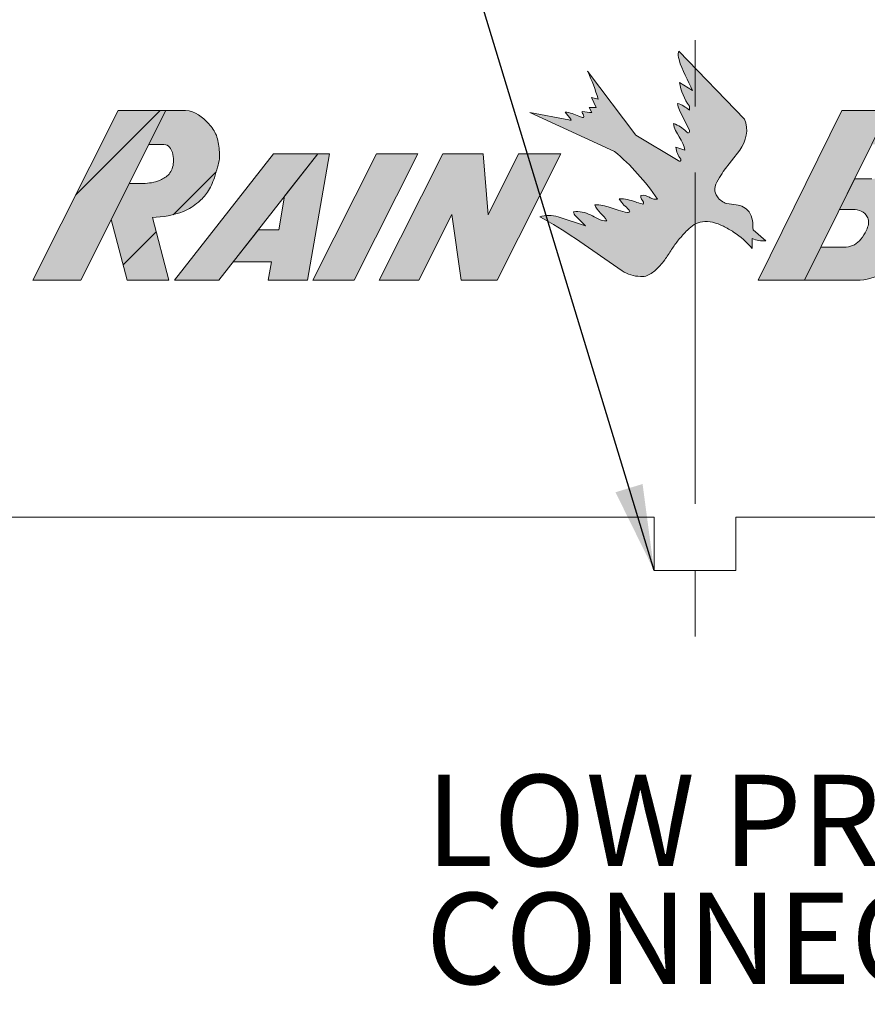
# Model space of a CAD drawing. Units: inches. Extents: x 0.1 to 16.9, y 0 to 10.9.
# Drawn here: x 7.5 to 8.8, y 5.1 to 6.6 of the extents above; entities that cross this region are included whole.
import ezdxf

# ---------------------------------------------------------------- set-up
doc = ezdxf.new("R2010")
doc.units = ezdxf.units.IN
doc.header["$MEASUREMENT"] = 0
doc.linetypes.add('CENTERX2', pattern=[0.7999999999999999, 0.5, -0.1, 0.1, -0.1])
doc.layers.add('SLD-0', color=179, linetype='Continuous')
doc.layers.add('SLD-0_0', color=179, linetype='Continuous')
doc.styles.add('SLDTEXTSTYLE1', font='TXT', dxfattribs={"width": 0.75})
doc.dimstyles.new('SLDDIMSTYLE0', dxfattribs={"dimtxt": 0.1377952755905512, "dimasz": 0.13, "dimexe": 0, "dimexo": 0.0625, "dimgap": 0.0344488188976378, "dimtad": 1, "dimlfac": 20, "dimrnd": 1e-09, "dimzin": 12, "dimdsep": 46, "dimtxsty": 'SLDTEXTSTYLE1', "dimsah": 1, "dimcen": 0.09, "dimadec": 0, "dimazin": 3, "dimtfac": 1, "dimtofl": 0, "dimtmove": 0, "dimatfit": 3, "dimfxl": 0, "dimfrac": 2, "dimtolj": 1, "dimtzin": 12, "dimarcsym": 0})
doc.dimstyles.new('SLDDIMSTYLE3', dxfattribs={"dimtxt": 0.18, "dimasz": 0.13, "dimexe": 0, "dimexo": 0.0625, "dimgap": 0, "dimtad": 0, "dimtih": 1, "dimtoh": 1, "dimdec": 0, "dimrnd": 1e-09, "dimzin": 0, "dimdsep": 46, "dimtxsty": 'Standard', "dimsah": 1, "dimcen": 0.09, "dimadec": 0, "dimazin": 0, "dimtfac": 0.13, "dimtdec": 0, "dimtofl": 0, "dimtmove": 0, "dimatfit": 3, "dimfxl": 0, "dimfrac": 2, "dimtolj": 1, "dimtzin": 0, "dimarcsym": 0})
pattern_1 = [(45, (0, 0), (-0.08838834764831843, 0.08838834764831845), [])]

# ---------------------------------------------------------------- blocks, each defined once
blk = doc.blocks.new('RB_Logo_Filled')
at = {"linetype": 'Continuous'}
h = blk.add_hatch(color=7, dxfattribs=at)
edge = h.paths.add_edge_path(flags=0)
edge.add_arc((0.5554757210717488, 0.2554217477875999), 0.6283700442586095, 55.54806541814216, 61.32116686736723)
edge.add_arc((0.8708511811499747, 0.7551158192340859), 0.05340901433018518, 75.0024758990399, 104.99752410095849, ccw=False)
edge.add_line((0.8846722219252364, 0.8067055628233932), (0.9260636796781676, 0.7929763163094801))
edge.add_line((0.9260636796781676, 0.7929763163094801), (0.9109538785780282, 0.807768958028218))
edge.add_arc((0.9171205029396517, 0.8140677969601025), 0.008814909410038816, 180.0000000000014, 225.6076832155202, ccw=False)
edge.add_spline(control_points=[(0.9083055935296129, 0.8140677969601022), (0.9170493488787564, 0.8153982655988036), (0.9345576878957602, 0.8108787948998485), (0.9487915906302492, 0.8001134333814816), (0.9582719734936649, 0.8004911280247126)], knot_values=[0, 0, 0, 0, 0.4963897710293932, 1, 1, 1, 1], weights=[1, 1, 1, 1, 1], degree=3, periodic=0)
edge.add_spline(control_points=[(0.9582719734936649, 0.8004911280247126), (0.9541081910467102, 0.810026498978632), (0.9431835714672593, 0.8141957424238977), (0.9404883096439562, 0.8248266680295773)], knot_values=[0, 0, 0, 0, 1, 1, 1, 1], weights=[1, 1, 1, 1], degree=3, periodic=0)
edge.add_spline(control_points=[(0.9404883096439562, 0.8248266680295773), (0.9483282678794005, 0.8248632428380839), (0.960212440860127, 0.821842178773648), (0.97594190507899, 0.8166359262271231), (0.9855616596538429, 0.8130228470799556), (0.991231151969567, 0.8132770981333902), (0.9937852358310537, 0.8140443979292026), (0.9865898977294697, 0.8242473581821039), (0.982297300031727, 0.8236588870572308), (0.9772613597306353, 0.833759641749853)], knot_values=[0, 0, 0, 0, 0.294690928831813, 0.4556876194606801, 0.6360245227914101, 0.6602558407571392, 0.6811913225468944, 0.7164265790963286, 1, 1, 1, 1], weights=[1, 1, 1, 1, 1, 1, 1, 1, 1, 1], degree=3, periodic=0)
edge.add_spline(control_points=[(0.9772613597306353, 0.833759641749853), (0.9853863601017457, 0.8344859242132285), (0.9978800494046077, 0.8303849684733202), (1.008099447552255, 0.8268502011064631), (1.014126998358765, 0.8252141664066549), (1.013341860899956, 0.8326525557003621), (1.008726032177775, 0.8334140699798385), (1.009980703700914, 0.8387904815975455)], knot_values=[0, 0, 0, 0, 0.4881080681882299, 0.6925384885302628, 0.7297809605694944, 0.7824497696236765, 1, 1, 1, 1], weights=[1, 1, 1, 1, 1, 1, 1, 1], degree=3, periodic=0)
edge.add_spline(control_points=[(1.009980703700914, 0.8387904815975455), (1.014597948606273, 0.839604526243862), (1.020523715371665, 0.8373818061273156), (1.028110701230255, 0.8330342422397925), (1.032503065389717, 0.8331367577062936), (1.034882663324497, 0.8331615025903244)], knot_values=[0, 0, 0, 0, 0.5161493714371288, 0.7194335843168466, 1, 1, 1, 1], weights=[1, 1, 1, 1, 1, 1], degree=3, periodic=0)
edge.add_arc((0.7494738362168212, 0.6414800432227543), 0.343802240330485, 33.8854326213559, 50.11989000493779)
edge.add_line((0.9699140824705657, 0.9053096819820282), (0.8420767405907275, 0.96373292439714))
edge.add_line((0.8420767405907275, 0.96373292439714), (0.9010166457209613, 0.9528267214793408))
edge.add_spline(control_points=[(0.9010166457209613, 0.9528267214793408), (0.9031974628729016, 0.9523294675268006), (0.9052360164222921, 0.9522891150128355), (0.9042383001549752, 0.9541571471680808)], knot_values=[0, 0, 0, 0, 1, 1, 1, 1], weights=[1, 1, 1, 1], degree=3, periodic=0)
edge.add_line((0.9042383001549752, 0.9541571471680808), (0.8954557800383325, 0.9645105245413587))
edge.add_spline(control_points=[(0.8954557800383325, 0.9645105245413587), (0.9026375108669393, 0.9643606000140481), (0.9114395694688071, 0.9600229902747328), (0.9198442519750959, 0.9567242187282742), (0.9242379053848313, 0.9561516435695906), (0.9235488312916194, 0.961853498658178), (0.9205289568297799, 0.9625622971992877), (0.9213141952716736, 0.9654438448194438)], knot_values=[0, 0, 0, 0, 0.5591370030904979, 0.7081254464380949, 0.7572435331174152, 0.847491416731098, 1, 1, 1, 1], weights=[1, 1, 1, 1, 1, 1, 1, 1], degree=3, periodic=0)
edge.add_spline(control_points=[(0.9213141952716734, 0.9654438448194437), (0.9262173625297898, 0.9652350091814527), (0.9309843860324225, 0.9633054561396919), (0.93593113994471, 0.96373292439714)], knot_values=[0, 0, 0, 0, 1, 1, 1, 1], weights=[1, 1, 1, 1], degree=3, periodic=0)
edge.add_line((0.93593113994471, 0.96373292439714), (0.9316722427261686, 0.9713084579437916))
edge.add_line((0.9316722427261686, 0.9713084579437916), (0.9423927047223272, 0.9713084579437916))
edge.add_line((0.9423927047223272, 0.9713084579437916), (0.9352055917637659, 0.986589618736957))
edge.add_line((0.9352055917637659, 0.986589618736957), (0.9453124693617427, 0.9840441828974668))
edge.add_arc((0.6777529499650592, 0.9068768408472114), 0.2784652493559752, 16.08818927238509, 25.41347157645508)
edge.add_line((0.9292723466270132, 1.026379511117344), (1.002113985114379, 0.9297863744709112))
edge.add_line((1.002113985114379, 0.9297863744709112), (1.066108573848478, 0.8913322269804662))
edge.add_spline(control_points=[(1.066108573848478, 0.8913322269804662), (1.068018704599807, 0.890033312716276), (1.071518336134241, 0.8901006133227074), (1.069984383167041, 0.8932933010992244)], knot_values=[0, 0, 0, 0, 1, 1, 1, 1], weights=[1, 1, 1, 1], degree=3, periodic=0)
edge.add_arc((1.10020680935937, 0.9163377449788165), 0.03800580795971123, 187.0385991683063, 217.3253333581348, ccw=False)
edge.add_line((1.062487419813312, 0.911680590166791), (1.076085991486025, 0.9068966763974544))
edge.add_spline(control_points=[(1.076085991486025, 0.9068966763974544), (1.074945887129682, 0.9218972261541672), (1.060726795574945, 0.9322616798645764), (1.059204745932498, 0.9473446337831508)], knot_values=[0, 0, 0, 0, 1, 1, 1, 1], weights=[1, 1, 1, 1], degree=3, periodic=0)
edge.add_spline(control_points=[(1.059204745932498, 0.9473446337831508), (1.066543989238441, 0.9446014964754547), (1.073532256848146, 0.9400133293814247), (1.081059809022225, 0.9322501636223068), (1.084320257933077, 0.9339890697080938), (1.083005066793405, 0.9366894515986227)], knot_values=[0, 0, 0, 0, 0.7277336116403036, 0.8209234032024095, 1, 1, 1, 1], weights=[1, 1, 1, 1, 1, 1], degree=3, periodic=0)
edge.add_line((1.083005066793405, 0.9366894515986226), (1.06825991381027, 0.9675737899486401))
edge.add_arc((1.100542090192694, 0.9829863147044802), 0.03577268275283969, 188.3881400392565, 205.52127469292, ccw=False)
edge.add_arc((1.049727449254634, 0.9300244320051052), 0.05017324098589238, 48.451461420336386, 72.09573136983528, ccw=False)
edge.add_line((1.083005066793405, 0.9675737899486401), (1.083005066793405, 0.9734027238447672))
edge.add_arc((1.151739407958954, 1.022549821979852), 0.08449761482173111, 188.9033218137345, 215.5658955470784, ccw=False)
edge.add_line((1.06825991381027, 1.009472323471283), (1.087777956678959, 0.9969988840469374))
edge.add_spline(control_points=[(1.087777956678959, 0.9969988840469374), (1.080961667975271, 1.012866979836632), (1.070083739240756, 1.030677293327274), (1.065204369515199, 1.0523157033873), (1.067275320705205, 1.056353336837798)], knot_values=[0, 0, 0, 0, 0.7990396541301781, 1, 1, 1, 1], weights=[1, 1, 1, 1, 1], degree=3, periodic=0)
edge.add_line((1.067275320705205, 1.056353336837798), (1.16624237038305, 0.9541571471680808))
edge.add_spline(control_points=[(1.16624237038305, 0.9541571471680808), (1.173584946484066, 0.9383892443678363), (1.168360018871369, 0.92044357784092), (1.159186432012089, 0.9068966763974544)], knot_values=[0, 0, 0, 0, 1, 1, 1, 1], weights=[1, 1, 1, 1], degree=3, periodic=0)
edge.add_line((1.159186432012089, 0.9068966763974544), (1.133993371946527, 0.8749133758488629))
edge.add_spline(control_points=[(1.133993371946527, 0.8749133758488629), (1.130257110567869, 0.8669725734687115), (1.117831401812065, 0.8543618426472686), (1.125071021127711, 0.8344660883564234), (1.138200243899048, 0.8250950211941768), (1.156329560005626, 0.8259873061460428), (1.178481755023264, 0.8153538502838217), (1.178975910944926, 0.7953796034603609), (1.179169649907544, 0.7868314378313203)], knot_values=[0, 0, 0, 0, 0.237042240981281, 0.3367847785455672, 0.4763330884269365, 0.5933277218162764, 0.7723951255236605, 1, 1, 1, 1], weights=[1, 1, 1, 1, 1, 1, 1, 1, 1], degree=3, periodic=0)
edge.add_line((1.179169649907544, 0.7868314378313203), (1.198324403102714, 0.7702805422009471))
edge.add_arc((1.195630818395532, 0.8193357041261233), 0.04912905769582823, 248.6558724189027, 273.1429151409661, ccw=False)
edge.add_line((1.177749379881792, 0.7735763502543805), (1.177749379881792, 0.7586517551221829))
edge.add_spline(control_points=[(1.177749379881792, 0.7586517551221829), (1.169871884065, 0.7683635290814086), (1.155741644531159, 0.7804889881503694), (1.134695778088979, 0.7924194369335743), (1.119030069325435, 0.7989627996623606), (1.103416881428331, 0.8002941927399274), (1.090032455020322, 0.7953439116708392), (1.078326570386694, 0.7851206453801313), (1.06691723003177, 0.7724282384976711), (1.055738790525821, 0.7570609128272067), (1.045565536600841, 0.7400364678709176), (1.032827244682625, 0.725699414139609), (1.020985963692421, 0.7176670726753579), (1.015009499271434, 0.7165455265500118)], knot_values=[0, 0, 0, 0, 0.1771237079616615, 0.2616339633802713, 0.3433551126341558, 0.416959786965407, 0.4782254956803411, 0.5404260028514264, 0.6358945735090654, 0.7206342912971317, 0.8101608345355952, 0.916834778423798, 1, 1, 1, 1], weights=[1, 1, 1, 1, 1, 1, 1, 1, 1, 1, 1, 1, 1, 1], degree=3, periodic=0)
edge.add_line((1.015009499271434, 0.7165455265500118), (1.00906977607411, 0.7165455265500118))
edge.add_arc((1.00906977607411, 0.7648806290772412), 0.04833510252722944, 235.54806541814241, 270, ccw=False)
edge.add_line((0.9817258990923089, 0.7250234524596998), (0.9109538785780282, 0.7735763502543805))
h = blk.add_hatch(dxfattribs=at)
h.set_pattern_fill('ANSI31', style=0)
h.set_pattern_definition(pattern_1)
edge = h.paths.add_edge_path(flags=0)
edge.add_line((0.1638582810439607, 0.710706145618433), (0.09156691455891572, 0.710706145618433))
edge.add_line((0.09156691455891572, 0.710706145618433), (0.2204826216418731, 0.9668685516104664))
edge.add_line((0.2204826216418731, 0.9668685516104664), (0.3220157154450728, 0.9668685516104664))
edge.add_spline(control_points=[(0.3220157154450728, 0.9668685516104664), (0.336982349370735, 0.966357243350349), (0.3533662908562216, 0.9527876349966113), (0.3707553868587332, 0.9296905675453692), (0.3728198074591443, 0.9104521387085672), (0.3742605021119247, 0.8940145951729888), (0.3699426789217324, 0.8801312070191013), (0.3653492646835062, 0.8629077575397807), (0.3569900978856237, 0.8439562173850559), (0.3406565576191518, 0.8264063701977966), (0.3131961372092898, 0.8097606774170741), (0.2879362647561913, 0.8061504078824548), (0.2720768196069929, 0.8054712691098699)], knot_values=[0, 0, 0, 0, 0.1683859427136716, 0.251798818581807, 0.3433411120913126, 0.3977924008666682, 0.450935566285348, 0.517673082236481, 0.6156736865012603, 0.6985184771497888, 0.8054129080173891, 1, 1, 1, 1], weights=[1, 1, 1, 1, 1, 1, 1, 1, 1, 1, 1, 1, 1], degree=3, periodic=0)
edge.add_line((0.2720768196069929, 0.8054712691098699), (0.296755055447023, 0.710706145618433))
edge.add_line((0.296755055447023, 0.710706145618433), (0.2338492826880186, 0.710706145618433))
edge.add_line((0.2338492826880186, 0.710706145618433), (0.2099080990238183, 0.8026409679118867))
edge.add_line((0.2099080990238183, 0.8026409679118867), (0.1638582810439607, 0.710706145618433))
for points in [[(0.2921690981526536, 0.9668685516104664), (0.1638582810439607, 0.710706145618433), (0.09156691455891572, 0.710706145618433), (0.2204826216418731, 0.9668685516104664)], [(1.186952745954744, 0.710706145618433), (1.257105013607545, 0.710706145618433), (1.383569478641048, 0.9668685516104664), (1.313417210988247, 0.9668685516104664)], [(0.5219299918840569, 0.9014086877916495), (0.3724549030175333, 0.710706145618433), (0.3055115341993235, 0.710706145618433), (0.4549866230658469, 0.9014086877916495)], [(0.4630342789653424, 0.7868314378313203), (0.432122879589004, 0.7868314378313203), (0.3943311524082245, 0.7386161900522947), (0.4518885139736932, 0.738616190052295), (0.4470623087311351, 0.710706145618433), (0.5063788237730372, 0.710706145618433), (0.5393551098189631, 0.9014086877916495), (0.5219299918840569, 0.9014086877916495), (0.4717840954719011, 0.8374318071095963)], [(0.5770559703226718, 0.710706145618433), (0.5145123762143891, 0.710706145618433), (0.6104447664693395, 0.9014086877916495), (0.6729883605776221, 0.9014086877916495)], [(0.6745594094907442, 0.710706145618433), (0.6148112107397873, 0.710706145618433), (0.7107436009947377, 0.9014086877916495), (0.7717056449844715, 0.9014086877916495), (0.7790035666082916, 0.8094929762121869), (0.8252415129582322, 0.9014086877916495), (0.8886931461204441, 0.9014086877916495), (0.7927607558654935, 0.710706145618433), (0.7384296086743221, 0.710706145618433), (0.7245302806598553, 0.8100424817738642)]]:
    blk.add_hatch(color=7, dxfattribs=at).paths.add_polyline_path(points, flags=0)
h = blk.add_hatch(color=7, dxfattribs=at)
edge = h.paths.add_edge_path(flags=0)
edge.add_line((0.2720768196069929, 0.8054712691098699), (0.296755055447023, 0.710706145618433))
edge.add_line((0.296755055447023, 0.710706145618433), (0.2338492826880186, 0.710706145618433))
edge.add_line((0.2338492826880186, 0.710706145618433), (0.2099080990238183, 0.8026409679118867))
edge.add_line((0.2099080990238183, 0.8026409679118867), (0.2369263504551799, 0.8570154630176238))
edge.add_line((0.2369263504551799, 0.8570154630176238), (0.2613461850639746, 0.8570154630176238))
edge.add_spline(control_points=[(0.2613461850639746, 0.8570154630176238), (0.2703133401214977, 0.8573699841192663), (0.283317398809607, 0.8602523271797589), (0.3010363422716625, 0.8719629166485106), (0.3049639372035615, 0.8892677654103103), (0.3026012303172223, 0.9057133474094596), (0.2972405178130175, 0.9150983643480948), (0.2894659946134958, 0.9158625807910749)], knot_values=[0, 0, 0, 0, 0.2696364373574478, 0.4482612022329414, 0.6585035827526169, 0.793783373565264, 1, 1, 1, 1], weights=[1, 1, 1, 1, 1, 1, 1, 1], degree=3, periodic=0)
edge.add_line((0.2894659946134958, 0.9158625807910749), (0.2666203929556006, 0.9158625807910749))
edge.add_line((0.2666203929556006, 0.9158625807910749), (0.2921690981526536, 0.9668685516104664))
edge.add_line((0.2921690981526536, 0.9668685516104664), (0.3220157154450728, 0.9668685516104664))
edge.add_spline(control_points=[(0.3220157154450728, 0.9668685516104664), (0.3369823493707351, 0.9663572433503492), (0.3533662908562216, 0.9527876349966112), (0.3707553868587332, 0.9296905675453692), (0.3728198074591443, 0.910452138708567), (0.3742605021119246, 0.8940145951729888), (0.3699426789217325, 0.8801312070191013), (0.3653492646835061, 0.8629077575397807), (0.3569900978856239, 0.8439562173850559), (0.3406565576191518, 0.8264063701977965), (0.3131961372092898, 0.8097606774170742), (0.2879362647561913, 0.8061504078824546), (0.2720768196069929, 0.8054712691098699)], knot_values=[0, 0, 0, 0, 0.1683859427136716, 0.251798818581807, 0.3433411120913126, 0.3977924008666682, 0.450935566285348, 0.517673082236481, 0.6156736865012603, 0.6985184771497888, 0.8054129080173891, 1, 1, 1, 1], weights=[1, 1, 1, 1, 1, 1, 1, 1, 1, 1, 1, 1, 1], degree=3, periodic=0)
h = blk.add_hatch(color=7, dxfattribs=at)
edge = h.paths.add_edge_path(flags=0)
edge.add_line((1.281789210950515, 0.760705672202301), (1.257105013607545, 0.710706145618433))
edge.add_line((1.257105013607545, 0.710706145618433), (1.335394701916106, 0.710706145618433))
edge.add_spline(control_points=[(1.335394701916106, 0.710706145618433), (1.35022408978057, 0.7100302051313853), (1.372257794751761, 0.7182528121408087), (1.398263844362522, 0.7385647493755322), (1.409116749599435, 0.7623425675220636), (1.417149351606288, 0.7944370739934071), (1.407799925198261, 0.81812320720294), (1.400748446750224, 0.8314516390609762)], knot_values=[0, 0, 0, 0, 0.2602477855053854, 0.4138854659569298, 0.579311491889342, 0.719548554070665, 1, 1, 1, 1], weights=[1, 1, 1, 1, 1, 1, 1, 1], degree=3, periodic=0)
edge.add_spline(control_points=[(1.400748446750224, 0.8314516390609762), (1.414303360003055, 0.8347107837592809), (1.434128332193925, 0.846110079365243), (1.452942254898483, 0.8733269458523448), (1.461196609944208, 0.8984719006342786), (1.464142347748336, 0.9267557863543346), (1.448656538117253, 0.9552459661724606), (1.427021666728525, 0.9662723774075718), (1.413548123293286, 0.9668685516104664)], knot_values=[0, 0, 0, 0, 0.2204701438639129, 0.3482350226091045, 0.5171609288045746, 0.6379506211227085, 0.7886498097274417, 1, 1, 1, 1], weights=[1, 1, 1, 1, 1, 1, 1, 1, 1], degree=3, periodic=0)
edge.add_line((1.413548123293286, 0.9668685516104664), (1.383569478641048, 0.9668685516104664))
edge.add_line((1.383569478641048, 0.9668685516104664), (1.358365799696893, 0.9158167795852178))
edge.add_line((1.358365799696893, 0.9158167795852178), (1.380430372176257, 0.9158167795852178))
edge.add_spline(control_points=[(1.380430372176257, 0.9158167795852178), (1.386269850111752, 0.915769217886557), (1.397682328878921, 0.9111623014355771), (1.400736030169639, 0.8941466602325147), (1.39556350844741, 0.8805605420320024), (1.382682036835021, 0.8709381548653108), (1.377284794590741, 0.8670208780643167), (1.363309004095232, 0.8634871295127369), (1.358421015628416, 0.8637766257378734)], knot_values=[0, 0, 0, 0, 0.2091320492853045, 0.3524881224140624, 0.5439395311000436, 0.6931718168037286, 0.8314160684870571, 1, 1, 1, 1], weights=[1, 1, 1, 1, 1, 1, 1, 1, 1], degree=3, periodic=0)
edge.add_line((1.358421015628416, 0.8637766257378734), (1.332674167893707, 0.8637766257378734))
edge.add_line((1.332674167893707, 0.8637766257378734), (1.309882655477735, 0.8176108616623605))
edge.add_line((1.309882655477735, 0.8176108616623605), (1.329851148567359, 0.8176108616623605))
edge.add_spline(control_points=[(1.329851148567359, 0.8176108616623605), (1.338922520110493, 0.8175155281081874), (1.350557363918564, 0.8129483391176381), (1.354984424896574, 0.7958945601491263), (1.349566353691362, 0.7831505520950514), (1.337685506421099, 0.765876411262948), (1.326011077178112, 0.7604687581082787), (1.316378129244384, 0.760705672202301)], knot_values=[0, 0, 0, 0, 0.2768658581367033, 0.3601579290684984, 0.5537226688114775, 0.710467711093088, 1, 1, 1, 1], weights=[1, 1, 1, 1, 1, 1, 1, 1], degree=3, periodic=0)
edge.add_line((1.316378129244384, 0.760705672202301), (1.281789210950515, 0.760705672202301))
h = blk.add_hatch(dxfattribs=at)
h.set_pattern_fill('ANSI31', style=0)
h.set_pattern_definition(pattern_1)
edge = h.paths.add_edge_path(flags=0)
edge.add_spline(control_points=[(0.2613461850639747, 0.857015463017624), (0.2703133401214977, 0.857369951244228), (0.2833173988096069, 0.860252570711649), (0.3010363422716625, 0.8719623496247408), (0.3049639372035616, 0.8892699267960187), (0.3026012303172222, 0.9057073760566093), (0.2972361746170268, 0.916749034647134), (0.2894659946134958, 0.915816779585218)], knot_values=[0, 0, 0, 0, 0.2696364373574478, 0.4482612022329414, 0.6585035827526169, 0.793783373565264, 1, 1, 1, 1], weights=[1, 1, 1, 1, 1, 1, 1, 1], degree=3, periodic=0)
edge.add_line((0.2894659946134958, 0.915816779585218), (0.2662794849849432, 0.915816779585218))
edge.add_line((0.2662794849849432, 0.915816779585218), (0.2369263504551799, 0.857015463017624))
edge.add_line((0.2369263504551799, 0.857015463017624), (0.2613461850639746, 0.857015463017624))
h = blk.add_hatch(dxfattribs=at)
h.set_pattern_fill('ANSI31', style=0)
h.set_pattern_definition(pattern_1)
h.paths.add_polyline_path([(0.5219299918840569, 0.9014086877916495), (0.3724549030175333, 0.710706145618433), (0.3055115341993235, 0.710706145618433), (0.4549866230658469, 0.9014086877916495)], flags=0)
at = {"color": 7, "linetype": 'Continuous', "lineweight": 18}
for p, q in [((1.067275320705205, 1.056353336837798), (1.16624237038305, 0.9541571471680808)), ((0.9292723466270132, 1.026379511117344), (1.002113985114379, 0.9297863744709112)), ((1.06825991381027, 1.009472323471283), (1.087777956678959, 0.9969988840469374)), ((0.9423927047223272, 0.9713084579437916), (0.9352055917637659, 0.986589618736957)), ((0.9352055917637659, 0.986589618736957), (0.9453124693617427, 0.9840441828974668)), ((0.09156691455891572, 0.710706145618433), (0.2204826216418731, 0.9668685516104664)), ((0.2921690981526536, 0.9668685516104664), (0.1638582810439607, 0.710706145618433)), ((0.2204826216418731, 0.9668685516104664), (0.2921690981526536, 0.9668685516104664)), ((0.2666203929556006, 0.9158625807910749), (0.2921690981526536, 0.9668685516104664)), ((0.3220157154450728, 0.9668685516104664), (0.2921690981526536, 0.9668685516104664)), ((0.93593113994471, 0.96373292439714), (0.9316722427261686, 0.9713084579437916)), ((0.9316722427261686, 0.9713084579437916), (0.9423927047223272, 0.9713084579437916)), ((1.083005066793405, 0.9366894515986226), (1.06825991381027, 0.9675737899486401)), ((1.083005066793405, 0.9675737899486401), (1.083005066793405, 0.9734027238447672)), ((1.186952745954744, 0.710706145618433), (1.313417210988247, 0.9668685516104664)), ((1.383569478641048, 0.9668685516104664), (1.257105013607545, 0.710706145618433)), ((1.313417210988247, 0.9668685516104664), (1.383569478641048, 0.9668685516104664)), ((0.9699140824705657, 0.9053096819820282), (0.8420767405907275, 0.96373292439714)), ((0.8420767405907275, 0.96373292439714), (0.9010166457209613, 0.9528267214793408)), ((0.8954557800383325, 0.9645105245413587), (0.9042383001549752, 0.9541571471680808)), ((1.002113985114379, 0.9297863744709112), (1.066108573848478, 0.8913322269804662)), ((0.2666203929556006, 0.9158625807910749), (0.2894659946134958, 0.9158625807910749)), ((1.062487419813312, 0.911680590166791), (1.076085991486025, 0.9068966763974544)), ((1.159186432012089, 0.9068966763974544), (1.133993371946527, 0.8749133758488629)), ((0.3055115341993235, 0.710706145618433), (0.4549866230658469, 0.9014086877916495)), ((0.5219299918840569, 0.9014086877916495), (0.3724549030175333, 0.710706145618433)), ((0.4549866230658469, 0.9014086877916495), (0.5219299918840569, 0.9014086877916495)), ((0.4717840954719011, 0.8374318071095963), (0.5219299918840569, 0.9014086877916495)), ((0.5393551098189631, 0.9014086877916495), (0.5063788237730372, 0.710706145618433)), ((0.5145123762143891, 0.710706145618433), (0.6104447664693395, 0.9014086877916495)), ((0.5219299918840569, 0.9014086877916495), (0.5393551098189631, 0.9014086877916495)), ((0.6729883605776221, 0.9014086877916495), (0.5770559703226718, 0.710706145618433)), ((0.6104447664693395, 0.9014086877916495), (0.6729883605776221, 0.9014086877916495)), ((0.6148112107397873, 0.710706145618433), (0.7107436009947377, 0.9014086877916495)), ((0.7107436009947377, 0.9014086877916495), (0.7717056449844715, 0.9014086877916495)), ((0.7717056449844715, 0.9014086877916495), (0.7790035666082916, 0.8094929762121869)), ((0.7790035666082916, 0.8094929762121869), (0.8252415129582322, 0.9014086877916495)), ((0.8886931461204441, 0.9014086877916495), (0.7927607558654935, 0.710706145618433)), ((0.8252415129582322, 0.9014086877916495), (0.8886931461204441, 0.9014086877916495)), ((1.332674167893707, 0.8637766257378734), (1.309882655477735, 0.8176108616623605)), ((1.332674167893707, 0.8637766257378734), (1.358421015628416, 0.8637766257378734)), ((0.2369263504551799, 0.8570154630176238), (0.2099080990238183, 0.8026409679118867)), ((0.2369263504551799, 0.8570154630176238), (0.2613461850639746, 0.8570154630176238)), ((0.4717840954719011, 0.8374318071095963), (0.4630342789653424, 0.7868314378313203)), ((1.309882655477735, 0.8176108616623605), (1.329851148567359, 0.8176108616623605)), ((0.2338492826880186, 0.710706145618433), (0.2099080990238183, 0.8026409679118867)), ((0.2720768196069929, 0.8054712691098699), (0.296755055447023, 0.710706145618433)), ((0.7245302806598553, 0.8100424817738642), (0.6745594094907442, 0.710706145618433)), ((0.7384296086743221, 0.710706145618433), (0.7245302806598553, 0.8100424817738642)), ((0.8846722219252364, 0.8067055628233932), (0.9260636796781676, 0.7929763163094801)), ((0.9260636796781676, 0.7929763163094801), (0.9109538785780282, 0.807768958028218)), ((0.432122879589004, 0.7868314378313203), (0.3943311524082245, 0.7386161900522947)), ((0.4630342789653424, 0.7868314378313203), (0.432122879589004, 0.7868314378313203)), ((0.9109538785780282, 0.7735763502543805), (0.9817258990923089, 0.7250234524596998)), ((1.177749379881792, 0.7735763502543805), (1.177749379881792, 0.7586517551221829)), ((1.179169649907544, 0.7868314378313203), (1.198324403102714, 0.7702805422009471)), ((1.281789210950515, 0.760705672202301), (1.257105013607545, 0.710706145618433)), ((1.281789210950515, 0.760705672202301), (1.316378129244384, 0.760705672202301)), ((0.4518885139736932, 0.738616190052295), (0.3943311524082245, 0.7386161900522947)), ((0.4470623087311351, 0.710706145618433), (0.4518885139736932, 0.738616190052295)), ((1.015009499271434, 0.7165455265500118), (1.00906977607411, 0.7165455265500118)), ((0.1638582810439607, 0.710706145618433), (0.09156691455891572, 0.710706145618433)), ((0.296755055447023, 0.710706145618433), (0.2338492826880186, 0.710706145618433)), ((0.3724549030175333, 0.710706145618433), (0.3055115341993235, 0.710706145618433)), ((0.5063788237730372, 0.710706145618433), (0.4470623087311351, 0.710706145618433)), ((0.5770559703226718, 0.710706145618433), (0.5145123762143891, 0.710706145618433)), ((0.6745594094907442, 0.710706145618433), (0.6148112107397873, 0.710706145618433)), ((0.7927607558654935, 0.710706145618433), (0.7384296086743221, 0.710706145618433)), ((1.186952745954744, 0.710706145618433), (1.257105013607545, 0.710706145618433)), ((1.257105013607545, 0.710706145618433), (1.335394701916106, 0.710706145618433))]:
    blk.add_line(p, q, dxfattribs=at)
for centre, radius, start, end in [((0.6777529499650592, 0.9068768408472114), 0.2784652493559751, 16.0881892723851, 25.41347157645508), ((1.151739407958954, 1.022549821979852), 0.08449761482173113, 188.9033218137353, 215.5658955470792), ((1.100542090192694, 0.9829863147044802), 0.03577268275283967, 188.3881400392573, 205.5212746929209), ((1.049727449254634, 0.9300244320051052), 0.05017324098589245, 48.45146142033727, 72.09573136983613), ((1.10020680935937, 0.9163377449788165), 0.03800580795971126, 187.0385991683071, 217.3253333581356), ((0.7494738362168212, 0.6414800432227543), 0.3438022403304848, 33.8854326213559, 50.11989000493779), ((0.8708511811499747, 0.7551158192340859), 0.05340901433018517, 75.00247589904066, 104.9975241009594), ((0.5554757210717488, 0.2554217477875999), 0.6283700442586094, 55.54806541814216, 61.32116686736723), ((0.9171205029396517, 0.8140677969601025), 0.008814909410038861, 180.0000000000022, 225.607683215521), ((1.195630818395532, 0.8193357041261233), 0.04912905769582829, 248.6558724189035, 273.1429151409669), ((1.00906977607411, 0.7648806290772412), 0.0483351025272294, 235.5480654181432, 270.0000000000008)]:
    blk.add_arc(centre, radius, start, end, dxfattribs=at)
at = {"color": 7, "linetype": 'Continuous', "lineweight": 0}
for points, knots in [([(1.087777956678959, 0.9969988840469374), (1.080961667975271, 1.012866979836632), (1.070083739240756, 1.030677293327274), (1.065204369515199, 1.0523157033873), (1.067275320705205, 1.056353336837798)], [0, 0, 0, 0, 0.7990396541301781, 1, 1, 1, 1]), ([(0.3220157154450728, 0.9668685516104664), (0.3369823493707351, 0.9663572433503492), (0.3533662908562216, 0.9527876349966112), (0.3707553868587332, 0.9296905675453692), (0.3728198074591443, 0.910452138708567), (0.3742605021119246, 0.8940145951729888), (0.3699426789217325, 0.8801312070191013), (0.3653492646835061, 0.8629077575397807), (0.3569900978856239, 0.8439562173850559), (0.3406565576191518, 0.8264063701977965), (0.3131961372092898, 0.8097606774170742), (0.2879362647561913, 0.8061504078824546), (0.2720768196069929, 0.8054712691098699)], [0, 0, 0, 0, 0.1683859427136716, 0.251798818581807, 0.3433411120913126, 0.3977924008666682, 0.450935566285348, 0.517673082236481, 0.6156736865012603, 0.6985184771497888, 0.8054129080173891, 1, 1, 1, 1]), ([(0.8954557800383325, 0.9645105245413587), (0.9026375108669393, 0.9643606000140481), (0.9114395694688071, 0.9600229902747328), (0.9198442519750959, 0.9567242187282742), (0.9242379053848313, 0.9561516435695906), (0.9235488312916194, 0.961853498658178), (0.9205289568297799, 0.9625622971992877), (0.9213141952716736, 0.9654438448194438)], [0, 0, 0, 0, 0.5591370030904979, 0.7081254464380949, 0.7572435331174152, 0.847491416731098, 1, 1, 1, 1]), ([(1.059204745932498, 0.9473446337831508), (1.066543989238441, 0.9446014964754547), (1.073532256848146, 0.9400133293814247), (1.081059809022225, 0.9322501636223068), (1.084320257933077, 0.9339890697080938), (1.083005066793405, 0.9366894515986227)], [0, 0, 0, 0, 0.7277336116403036, 0.8209234032024095, 1, 1, 1, 1]), ([(0.2894659946134958, 0.9158625807910749), (0.2972405178130175, 0.9150983643480948), (0.3026012303172223, 0.9057133474094596), (0.3049639372035615, 0.8892677654103103), (0.3010363422716625, 0.8719629166485106), (0.283317398809607, 0.8602523271797589), (0.2703133401214977, 0.8573699841192663), (0.2613461850639746, 0.8570154630176238)], [0, 0, 0, 0, 0.206216626434736, 0.3414964172473832, 0.5517387977670586, 0.7303635626425522, 1, 1, 1, 1]), ([(1.133993371946527, 0.8749133758488629), (1.130257110567869, 0.8669725734687115), (1.117831401812065, 0.8543618426472686), (1.125071021127711, 0.8344660883564234), (1.138200243899048, 0.8250950211941768), (1.156329560005626, 0.8259873061460428), (1.178481755023264, 0.8153538502838217), (1.178975910944926, 0.7953796034603609), (1.179169649907544, 0.7868314378313203)], [0, 0, 0, 0, 0.237042240981281, 0.3367847785455672, 0.4763330884269365, 0.5933277218162764, 0.7723951255236605, 1, 1, 1, 1]), ([(0.9404883096439562, 0.8248266680295773), (0.9483282678794005, 0.8248632428380839), (0.960212440860127, 0.821842178773648), (0.97594190507899, 0.8166359262271231), (0.9855616596538429, 0.8130228470799556), (0.991231151969567, 0.8132770981333902), (0.9937852358310537, 0.8140443979292026), (0.9865898977294697, 0.8242473581821039), (0.982297300031727, 0.8236588870572308), (0.9772613597306353, 0.833759641749853)], [0, 0, 0, 0, 0.294690928831813, 0.4556876194606801, 0.6360245227914101, 0.6602558407571392, 0.6811913225468944, 0.7164265790963286, 1, 1, 1, 1]), ([(0.9772613597306353, 0.833759641749853), (0.9853863601017457, 0.8344859242132285), (0.9978800494046077, 0.8303849684733202), (1.008099447552255, 0.8268502011064631), (1.014126998358765, 0.8252141664066549), (1.013341860899956, 0.8326525557003621), (1.008726032177775, 0.8334140699798385), (1.009980703700914, 0.8387904815975455)], [0, 0, 0, 0, 0.4881080681882299, 0.6925384885302628, 0.7297809605694944, 0.7824497696236765, 1, 1, 1, 1]), ([(1.009980703700914, 0.8387904815975455), (1.014597948606273, 0.839604526243862), (1.020523715371665, 0.8373818061273156), (1.028110701230255, 0.8330342422397925), (1.032503065389717, 0.8331367577062936), (1.034882663324497, 0.8331615025903244)], [0, 0, 0, 0, 0.5161493714371288, 0.7194335843168466, 1, 1, 1, 1]), ([(1.329851148567359, 0.8176108616623605), (1.338922520110493, 0.8175155281081874), (1.350557363918564, 0.8129483391176381), (1.354984424896574, 0.7958945601491263), (1.349566353691362, 0.7831505520950514), (1.337685506421099, 0.765876411262948), (1.326011077178112, 0.7604687581082787), (1.316378129244384, 0.760705672202301)], [0, 0, 0, 0, 0.2768658581367033, 0.3601579290684984, 0.5537226688114775, 0.710467711093088, 1, 1, 1, 1]), ([(1.400748446750224, 0.8314516390609762), (1.407799925198261, 0.81812320720294), (1.417149351606288, 0.7944370739934071), (1.409116749599435, 0.7623425675220636), (1.398263844362522, 0.7385647493755322), (1.372257794751761, 0.7182528121408087), (1.35022408978057, 0.7100302051313853), (1.335394701916106, 0.710706145618433)], [0, 0, 0, 0, 0.280451445929335, 0.4206885081106581, 0.5861145340430702, 0.7397522144946146, 1, 1, 1, 1]), ([(0.9083055935296129, 0.8140677969601022), (0.9170493488787564, 0.8153982655988036), (0.9345576878957602, 0.8108787948998485), (0.9487915906302492, 0.8001134333814816), (0.9582719734936649, 0.8004911280247126)], [0, 0, 0, 0, 0.4963897710293932, 1, 1, 1, 1]), ([(1.177749379881792, 0.7586517551221829), (1.169871884065, 0.7683635290814086), (1.155741644531159, 0.7804889881503694), (1.134695778088979, 0.7924194369335743), (1.119030069325435, 0.7989627996623606), (1.103416881428331, 0.8002941927399274), (1.090032455020322, 0.7953439116708392), (1.078326570386694, 0.7851206453801313), (1.06691723003177, 0.7724282384976711), (1.055738790525821, 0.7570609128272067), (1.045565536600841, 0.7400364678709176), (1.032827244682625, 0.725699414139609), (1.020985963692421, 0.7176670726753579), (1.015009499271434, 0.7165455265500118)], [0, 0, 0, 0, 0.1771237079616615, 0.2616339633802713, 0.3433551126341558, 0.416959786965407, 0.4782254956803411, 0.5404260028514264, 0.6358945735090654, 0.7206342912971317, 0.8101608345355952, 0.916834778423798, 1, 1, 1, 1])]:
    blk.add_open_spline(points, degree=3, knots=knots, dxfattribs=at)
for points in [[(0.9010166457209613, 0.9528267214793408), (0.9031974628729016, 0.9523294675268006), (0.9052360164222921, 0.9522891150128355), (0.9042383001549752, 0.9541571471680808)], [(0.9213141952716734, 0.9654438448194437), (0.9262173625297898, 0.9652350091814527), (0.9309843860324225, 0.9633054561396919), (0.93593113994471, 0.96373292439714)], [(1.16624237038305, 0.9541571471680808), (1.173584946484066, 0.9383892443678363), (1.168360018871369, 0.92044357784092), (1.159186432012089, 0.9068966763974544)], [(1.076085991486025, 0.9068966763974544), (1.074945887129682, 0.9218972261541672), (1.060726795574945, 0.9322616798645764), (1.059204745932498, 0.9473446337831508)], [(1.066108573848478, 0.8913322269804662), (1.068018704599807, 0.890033312716276), (1.071518336134241, 0.8901006133227074), (1.069984383167041, 0.8932933010992244)], [(0.9582719734936649, 0.8004911280247126), (0.9541081910467102, 0.810026498978632), (0.9431835714672593, 0.8141957424238977), (0.9404883096439562, 0.8248266680295773)]]:
    blk.add_open_spline(points, degree=3, dxfattribs=at)
blk = doc.blocks.new('_D_2')
at = {"layer": 'SLD-0'}
for p, q in [((5.805182240016639, 6.22117626245551), (5.805182240016639, 2.388508700733443)), ((11.35875366563801, 5.79260483906345), (11.35875366563801, 2.388508700733443)), ((11.35875366563801, 2.513508700733443), (5.805182240016639, 2.513508700733443))]:
    blk.add_line(p, q, dxfattribs=at)
for points in [[(5.805182240016639, 2.513508700733443), (5.935182240016639, 2.493508700733443), (5.935182240016639, 2.533508700733443)], [(11.35875366563801, 2.513508700733443), (11.22875366563801, 2.533508700733443), (11.22875366563801, 2.493508700733443)]]:
    blk.add_solid(points, dxfattribs=at)
at = {"layer": 'SLD-0', "insert": (8.471166117725227, 2.691136138315289), "char_height": 0.1377952755905512, "attachment_point": 1, "style": 'SLDTEXTSTYLE1'}
blk.add_mtext('62.5', dxfattribs=at)
blk = doc.blocks.new('_D_3')
at = {"layer": 'SLD-0'}
for p, q in [((6.858039451529751, 5.5783191178722), (6.858039451529751, 3.026573680331579)), ((9.951610880101178, 5.5783191178722), (9.951610880101178, 3.026573680331579)), ((6.858039451529751, 3.151573680331579), (9.951610880101178, 3.151573680331579))]:
    blk.add_line(p, q, dxfattribs=at)
for points in [[(6.858039451529751, 3.151573680331579), (6.988039451529751, 3.131573680331579), (6.988039451529751, 3.171573680331579)], [(9.951610880101178, 3.151573680331579), (9.821610880101177, 3.171573680331579), (9.821610880101177, 3.131573680331579)]]:
    blk.add_solid(points, dxfattribs=at)
at = {"layer": 'SLD-0', "insert": (8.471166117725224, 3.329201117913424), "char_height": 0.1377952755905512, "attachment_point": 1, "style": 'SLDTEXTSTYLE1'}
blk.add_mtext('35.4', dxfattribs=at)
blk = doc.blocks.new('SW_NOTE_4')
at = {"layer": 'SLD-0', "color": 0, "char_height": 0.1377952755905512, "attachment_point": 1, "style": 'SLDTEXTSTYLE1'}
for s, insert in [('LOW PRESSURE', (-1.321549574061137, 0.2485812960221214)), ('CONNECTION', (-1.321549574061137, 0.07040434600411913))]:
    blk.add_mtext(s, dxfattribs=dict(at, insert=insert))

msp = doc.modelspace()

# ---------------------------------------------------------------- linework, layer by layer
at = {"layer": 'SLD-0', "linetype": 'CENTERX2', "lineweight": 18}
msp.add_line((8.501610880101177, 7.162860793185238), (8.501610880101177, 5.61724083402577), dxfattribs=at)
at = {"layer": 'SLD-0_0', "color": 179, "linetype": 'Continuous', "lineweight": 18}
for p, q in [((7.165801066793751, 5.842604839063449), (8.439944843014217, 5.842604839063449)), ((8.439825164396755, 5.842617661772463), (8.439825164396755, 5.762247687356123)), ((8.563392509317193, 5.842604839063449), (9.643818916710568, 5.842604839063449)), ((8.56339659498428, 5.762247687356123), (8.56339659498428, 5.842605258106227)), ((8.439825164396755, 5.762247687356123), (8.501610884928553, 5.762247687356123)), ((8.501610884928553, 5.762247687356123), (8.56339659498428, 5.762247687356123))]:
    msp.add_line(p, q, dxfattribs=at)

# ---------------------------------------------------------------- block references
at = {"layer": 'SLD-0'}
for name, p in [('RB_Logo_Filled', (7.410043971978729, 5.489717481520746)), ('SW_NOTE_4', (9.416502528902948, 5.205368854629507))]:
    msp.add_blockref(name, p, dxfattribs=at)

# ---------------------------------------------------------------- dimensions: what is measured, and where the dimension line sits
for base, p1, p2, text, picture, middle in [((5.805182240016639, 2.513508700733442), (11.35875366563801, 5.84260483906345), (5.805182240016639, 6.271176262455509), '62.5', '_D_2', (8.64934306774323, 2.513508700733442)), ((9.951610880101178, 3.151573680331579), (6.858039451529751, 5.628319117872199), (9.951610880101178, 5.628319117872199), '35.4', '_D_3', (8.649343067743226, 3.151573680331579))]:
    dim = msp.add_linear_dim(base=base, p1=p1, p2=p2, text=text, dimstyle='SLDDIMSTYLE0', dxfattribs=at)
    dim.commit()
    dim.dimension.update_dxf_attribs({"geometry": picture, "text_midpoint": middle, "dimtype": 160})

# ---------------------------------------------------------------- leaders
msp.add_leader([(8.439825164396755, 5.762247687356123), (7.767385819103749, 7.97176394404675)], dimstyle='SLDDIMSTYLE3', dxfattribs=at)

doc.saveas('drawing.dxf')
